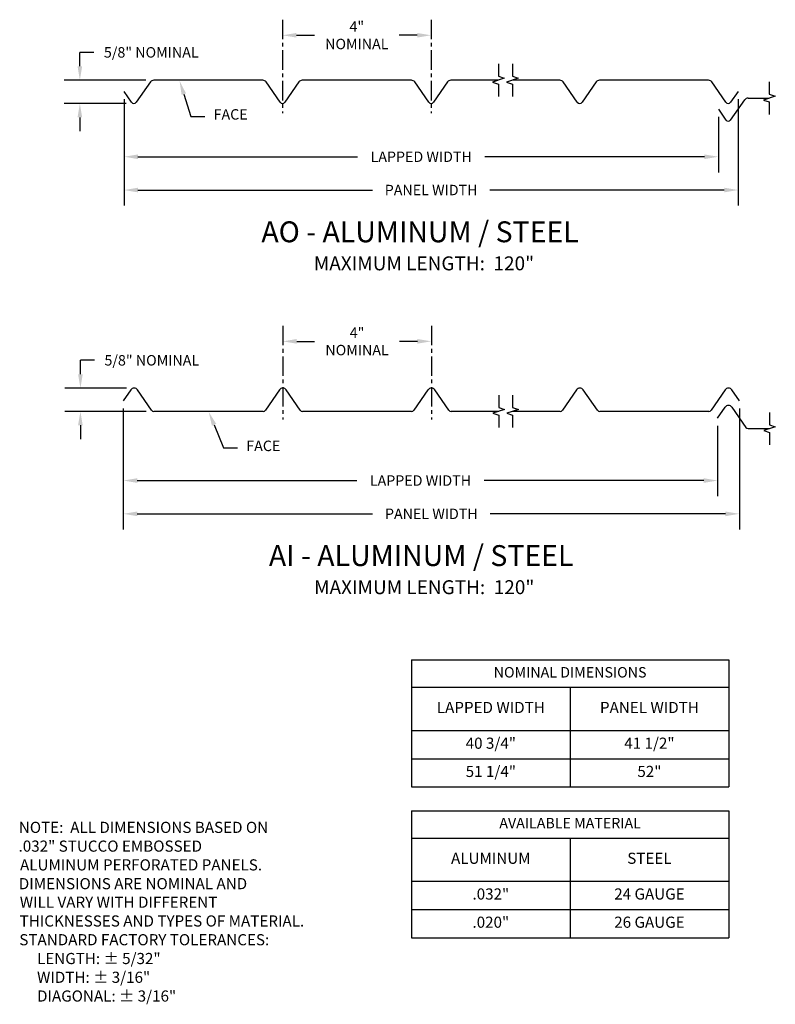
# Model space of a CAD drawing. Units: inches. Extents: x -0.2 to 20.2, y 0.1 to 26.6.
import ezdxf

# ---------------------------------------------------------------- set-up
doc = ezdxf.new("R2010")
doc.units = ezdxf.units.IN
doc.header["$MEASUREMENT"] = 0
doc.linetypes.add('CENTER2', pattern=[1.125, 0.75, -0.125, 0.125, -0.125])
doc.linetypes.add('PHANTOM2', pattern=[1.25, 0.625, -0.125, 0.125, -0.125, 0.125, -0.125])
doc.layers.get('0').update_dxf_attribs({"linetype": 'CONTINUOUS'})
for name, color, linetype in [('DIM', 1, 'CONTINUOUS'), ('SECTION', 253, 'PHANTOM2'), ('TEXT', 3, 'CONTINUOUS')]:
    doc.layers.add(name, color=color, linetype=linetype)
doc.styles.add('STD', font='ARIAL.TTF')

msp = doc.modelspace()

# ---------------------------------------------------------------- linework, layer by layer
for p, q in [((3.339, 24.969), (2.961, 24.425)), ((6.365, 25.017), (3.429, 25.017)), ((6.833, 24.425), (6.455, 24.969)), ((7.339, 24.969), (6.961, 24.425)), ((10.365, 25.017), (7.429, 25.017)), ((10.833, 24.425), (10.455, 24.969)), ((11.339, 24.969), (10.961, 24.425)), ((12.71, 25.017), (11.429, 25.017)), ((14.365, 25.017), (13.085, 25.017)), ((14.833, 24.425), (14.455, 24.969)), ((15.339, 24.969), (14.961, 24.425)), ((18.365, 25.017), (15.429, 25.017)), ((18.833, 24.425), (18.455, 24.969)), ((2.833, 24.425), (2.63, 24.717)), ((19.164, 24.717), (18.961, 24.425)), ((18.961, 23.945), (19.339, 24.49)), ((19.429, 24.537), (20, 24.537)), ((18.63, 24.238), (18.833, 23.945)), ((2.813, 16.677), (2.611, 16.385)), ((3.372, 16.133), (2.994, 16.677)), ((6.813, 16.677), (6.436, 16.133)), ((7.372, 16.133), (6.994, 16.677)), ((10.813, 16.677), (10.436, 16.133)), ((11.372, 16.133), (10.994, 16.677)), ((14.813, 16.677), (14.436, 16.133)), ((15.372, 16.133), (14.994, 16.677)), ((18.813, 16.677), (18.436, 16.133)), ((19.197, 16.385), (18.994, 16.677)), ((18.611, 15.919), (18.813, 16.212)), ((18.994, 16.212), (19.372, 15.667)), ((6.372, 16.099), (3.436, 16.099)), ((10.372, 16.099), (7.436, 16.099)), ((12.716, 16.099), (11.436, 16.099)), ((14.372, 16.099), (13.091, 16.099)), ((18.372, 16.099), (15.436, 16.099)), ((19.436, 15.634), (20.007, 15.634))]:
    msp.add_line(p, q)
at = {"color": 3}
for p, q in [((10.37, 9.403), (18.909, 9.403)), ((10.37, 9.403), (10.37, 5.983)), ((18.909, 9.403), (18.909, 5.983)), ((10.37, 8.668), (18.909, 8.668)), ((14.639, 8.668), (14.639, 5.983)), ((10.37, 7.503), (18.909, 7.503)), ((10.37, 6.743), (18.909, 6.743)), ((10.37, 5.983), (18.909, 5.983)), ((10.37, 5.342), (18.909, 5.342)), ((10.37, 5.342), (10.37, 1.922)), ((18.909, 5.342), (18.909, 1.922)), ((10.37, 4.607), (18.909, 4.607)), ((14.639, 4.607), (14.639, 1.922)), ((10.37, 3.442), (18.909, 3.442)), ((10.37, 2.682), (18.909, 2.682)), ((10.37, 1.922), (18.909, 1.922))]:
    msp.add_line(p, q, dxfattribs=at)
for centre, radius, start, end in [((3.429, 24.907), 0.11, 90, 145.2344), ((6.365, 24.907), 0.11, 34.7656, 90), ((7.429, 24.907), 0.11, 90, 145.2344), ((10.365, 24.907), 0.11, 34.7656, 90), ((11.429, 24.907), 0.11, 90, 145.2344), ((14.365, 24.907), 0.11, 34.7656, 90), ((15.429, 24.907), 0.11, 90, 145.2344), ((18.365, 24.907), 0.11, 34.7656, 90), ((2.897, 24.469), 0.0778, 214.7656, 325.2344), ((6.897, 24.469), 0.0777, 214.7656, 325.2344), ((10.897, 24.469), 0.0777, 214.7656, 325.2344), ((14.897, 24.469), 0.0777, 214.7656, 325.2344), ((18.897, 24.469), 0.0778, 214.7656, 325.2344), ((19.429, 24.427), 0.11, 90, 145.2344), ((18.897, 23.99), 0.0778, 214.7656, 325.2344), ((2.904, 16.615), 0.11, 34.7656, 145.2344), ((6.904, 16.615), 0.11, 34.7656, 145.2344), ((10.904, 16.615), 0.11, 34.7656, 145.2344), ((14.904, 16.615), 0.11, 34.7656, 145.2344), ((18.904, 16.615), 0.11, 34.7656, 145.2344), ((18.904, 16.149), 0.11, 34.7656, 145.2344), ((3.436, 16.177), 0.0778, 214.7656, 270), ((6.372, 16.177), 0.0777, 270, 325.2344), ((7.436, 16.177), 0.0777, 214.7656, 270), ((10.372, 16.177), 0.0777, 270, 325.2344), ((11.436, 16.177), 0.0777, 214.7656, 270), ((14.372, 16.177), 0.0777, 270, 325.2344), ((15.436, 16.177), 0.0777, 214.7656, 270), ((18.372, 16.177), 0.0778, 270, 325.2344), ((19.436, 15.712), 0.0778, 214.7656, 270)]:
    msp.add_arc(centre, radius, start, end)
at = {"layer": 'DIM', "linetype": 'CENTER2', "ltscale": 0.7}
for p, q in [((6.897, 26.647), (6.897, 24.126)), ((10.897, 26.647), (10.897, 24.126)), ((6.903, 18.404), (6.903, 15.883)), ((10.903, 18.404), (10.903, 15.883))]:
    msp.add_line(p, q, dxfattribs=at)
at = {"layer": 'DIM', "color": 2}
for p, q in [((7.272, 26.227), (7.754, 26.227)), ((10.522, 26.227), (10.04, 26.227)), ((1.441, 25.392), (1.441, 25.767)), ((1.816, 25.767), (1.441, 25.767)), ((1.441, 24.017), (1.441, 23.642)), ((3.005, 22.956), (8.917, 22.956)), ((18.255, 22.956), (12.344, 22.956)), ((3.005, 22.059), (9.316, 22.059)), ((18.789, 22.059), (12.479, 22.059)), ((7.278, 17.984), (7.76, 17.984)), ((10.528, 17.984), (10.047, 17.984)), ((1.456, 17.099), (1.456, 17.474)), ((1.831, 17.474), (1.456, 17.474)), ((1.456, 15.724), (1.456, 15.349)), ((2.986, 14.235), (8.897, 14.235)), ((18.236, 14.235), (12.324, 14.235)), ((2.986, 13.339), (9.322, 13.339)), ((18.822, 13.339), (12.485, 13.339))]:
    msp.add_line(p, q, dxfattribs=at)
at = {"layer": 'DIM', "color": 3}
for p, q in [((3.219, 25.017), (1.021, 25.017)), ((2.63, 24.507), (2.63, 21.639)), ((2.63, 24.507), (2.63, 22.536)), ((19.164, 24.507), (19.164, 21.639)), ((2.687, 24.392), (1.021, 24.392)), ((18.63, 24.028), (18.63, 22.536)), ((2.694, 16.724), (1.036, 16.724)), ((3.226, 16.099), (1.036, 16.099)), ((2.611, 16.175), (2.611, 13.815)), ((2.611, 16.175), (2.611, 12.919)), ((19.197, 16.175), (19.197, 12.919)), ((18.611, 15.709), (18.611, 13.815))]:
    msp.add_line(p, q, dxfattribs=at)
at = {"layer": 'DIM'}
for points in [[(4.239, 24.643), (4.43, 24.042), (4.805, 24.042)], [(5.053, 15.738), (5.31, 15.116), (5.685, 15.116)]]:
    msp.add_lwpolyline(points, dxfattribs=at)
at = {"layer": 'DIM', "color": 2}
for points in [[(7.272, 26.29), (7.272, 26.165), (6.897, 26.227)], [(10.522, 26.29), (10.522, 26.165), (10.897, 26.227)], [(1.378, 25.392), (1.503, 25.392), (1.441, 25.017)], [(1.378, 24.017), (1.503, 24.017), (1.441, 24.392)], [(3.005, 23.018), (3.005, 22.893), (2.63, 22.956)], [(18.255, 23.018), (18.255, 22.893), (18.63, 22.956)], [(3.005, 22.122), (3.005, 21.997), (2.63, 22.059)], [(18.789, 22.122), (18.789, 21.997), (19.164, 22.059)], [(7.278, 18.047), (7.278, 17.922), (6.903, 17.984)], [(10.528, 18.047), (10.528, 17.922), (10.903, 17.984)], [(1.393, 17.099), (1.518, 17.099), (1.456, 16.724)], [(1.393, 15.724), (1.518, 15.724), (1.456, 16.099)], [(2.986, 14.298), (2.986, 14.173), (2.611, 14.235)], [(18.236, 14.298), (18.236, 14.173), (18.611, 14.235)], [(2.986, 13.401), (2.986, 13.276), (2.611, 13.339)], [(18.822, 13.401), (18.822, 13.276), (19.197, 13.339)]]:
    msp.add_solid(points, dxfattribs=at)
at = {"layer": 'DIM'}
for points in [[(4.179, 24.624), (4.125, 25), (4.298, 24.662)], [(4.995, 15.714), (4.91, 16.085), (5.111, 15.762)]]:
    msp.add_solid(points, dxfattribs=at)
at = {"layer": 'SECTION', "linetype": 'Continuous'}
for p, q in [((12.71, 25.455), (12.71, 25.122)), ((13.085, 25.455), (13.085, 25.122)), ((12.866, 25.069), (12.553, 24.964)), ((12.553, 24.964), (12.71, 24.912)), ((12.71, 25.122), (12.866, 25.069)), ((13.241, 25.069), (12.928, 24.964)), ((12.928, 24.964), (13.085, 24.912)), ((13.085, 25.122), (13.241, 25.069)), ((20, 24.975), (20, 24.642)), ((12.71, 24.912), (12.71, 24.578)), ((13.085, 24.912), (13.085, 24.578)), ((20.157, 24.589), (19.844, 24.484)), ((19.844, 24.484), (20, 24.432)), ((20, 24.642), (20.157, 24.589)), ((20, 24.432), (20, 24.098)), ((12.716, 16.538), (12.716, 16.204)), ((13.091, 16.538), (13.091, 16.204)), ((12.716, 16.204), (12.873, 16.152)), ((13.091, 16.204), (13.248, 16.152)), ((12.873, 16.152), (12.56, 16.047)), ((12.56, 16.047), (12.716, 15.994)), ((12.716, 15.994), (12.716, 15.661)), ((13.248, 16.152), (12.935, 16.047)), ((12.935, 16.047), (13.091, 15.994)), ((13.091, 15.994), (13.091, 15.661)), ((20.007, 16.072), (20.007, 15.739)), ((20.163, 15.686), (19.85, 15.581)), ((20.007, 15.739), (20.163, 15.686)), ((19.85, 15.581), (20.007, 15.529)), ((20.007, 15.529), (20.007, 15.195))]:
    msp.add_line(p, q, dxfattribs=at)

# ---------------------------------------------------------------- texts
at = {"color": 3, "attachment_point": 5, "style": 'STD'}
for s, insert, char_height, width in [('NOMINAL DIMENSIONS', (14.639, 9.035), 0.28125, 8.17842), ('LAPPED WIDTH', (12.505, 8.085), 0.3, 3.90921), ('PANEL WIDTH', (16.774, 8.085), 0.3, 3.90921), ('40 3/4"', (12.505, 7.123), 0.3, 3.90921), ('41 1/2"', (16.774, 7.123), 0.3, 3.90921), ('51 1/4"', (12.505, 6.363), 0.3, 3.90921), ('52"', (16.774, 6.363), 0.3, 3.90921), ('AVAILABLE MATERIAL', (14.639, 4.974), 0.28125, 8.17842), ('ALUMINUM', (12.505, 4.024), 0.3, 3.90921), ('STEEL', (16.774, 4.024), 0.3, 3.90921), ('.032"', (12.505, 3.062), 0.3, 3.90921), ('24 GAUGE', (16.774, 3.062), 0.3, 3.90921), ('.020"', (12.505, 2.302), 0.3, 3.90921), ('26 GAUGE', (16.774, 2.302), 0.3, 3.90921)]:
    msp.add_mtext(s, dxfattribs=dict(at, insert=insert, char_height=char_height, width=width))
at = {"layer": 'DIM', "style": 'STD'}
for p in [(5.043, 23.956), (5.922, 15.029)]:
    msp.add_text('FACE', height=0.2812, dxfattribs=at).set_placement(p)
at = {"layer": 'DIM', "attachment_point": 5, "style": 'STD'}
for s, insert, char_height in [('\\A1;4"\\PNOMINAL', (8.897, 26.227), 0.2812), ('\\A1;5/8" NOMINAL', (3.363, 25.767), 0.28125), ('\\A1;LAPPED WIDTH', (10.63, 22.956), 0.28125), ('\\A1;PANEL WIDTH', (10.897, 22.059), 0.28125), ('\\A1;4"\\PNOMINAL', (8.903, 17.984), 0.2812), ('\\A1;5/8" NOMINAL', (3.378, 17.474), 0.28125), ('\\A1;LAPPED WIDTH', (10.611, 14.235), 0.28125), ('\\A1;PANEL WIDTH', (10.904, 13.339), 0.28125)]:
    msp.add_mtext(s, dxfattribs=dict(at, insert=insert, char_height=char_height))
at = {"layer": 'TEXT', "style": 'STD'}
for s, height, p in [('%%UAO - ALUMINUM / STEEL', 0.5625, (6.327, 20.653)), ('MAXIMUM LENGTH:  120"', 0.37502, (7.74, 19.897)), ('%%UAI - ALUMINUM / STEEL', 0.5625, (6.53, 11.933)), ('MAXIMUM LENGTH:  120"', 0.37502, (7.747, 11.176)), ('NOTE:  ALL DIMENSIONS BASED ON', 0.3, (-0.202, 4.745)), ('.032" STUCCO EMBOSSED', 0.3, (-0.209, 4.24)), ('ALUMINUM PERFORATED PANELS.', 0.3, (-0.17, 3.735)), ('DIMENSIONS ARE NOMINAL AND', 0.3, (-0.203, 3.229)), ('WILL VARY WITH DIFFERENT', 0.3, (-0.176, 2.729)), ('THICKNESSES AND TYPES OF MATERIAL.', 0.3, (-0.18, 2.224)), ('STANDARD FACTORY TOLERANCES:', 0.3, (-0.189, 1.719)), ('     LENGTH: ± 5/32"', 0.3, (-0.17, 1.213)), ('     WIDTH: ± 3/16"', 0.3, (-0.17, 0.708)), ('     DIAGONAL: ± 3/16"', 0.3, (-0.17, 0.203))]:
    msp.add_text(s, height=height, dxfattribs=at).set_placement(p)

doc.saveas('drawing.dxf')
